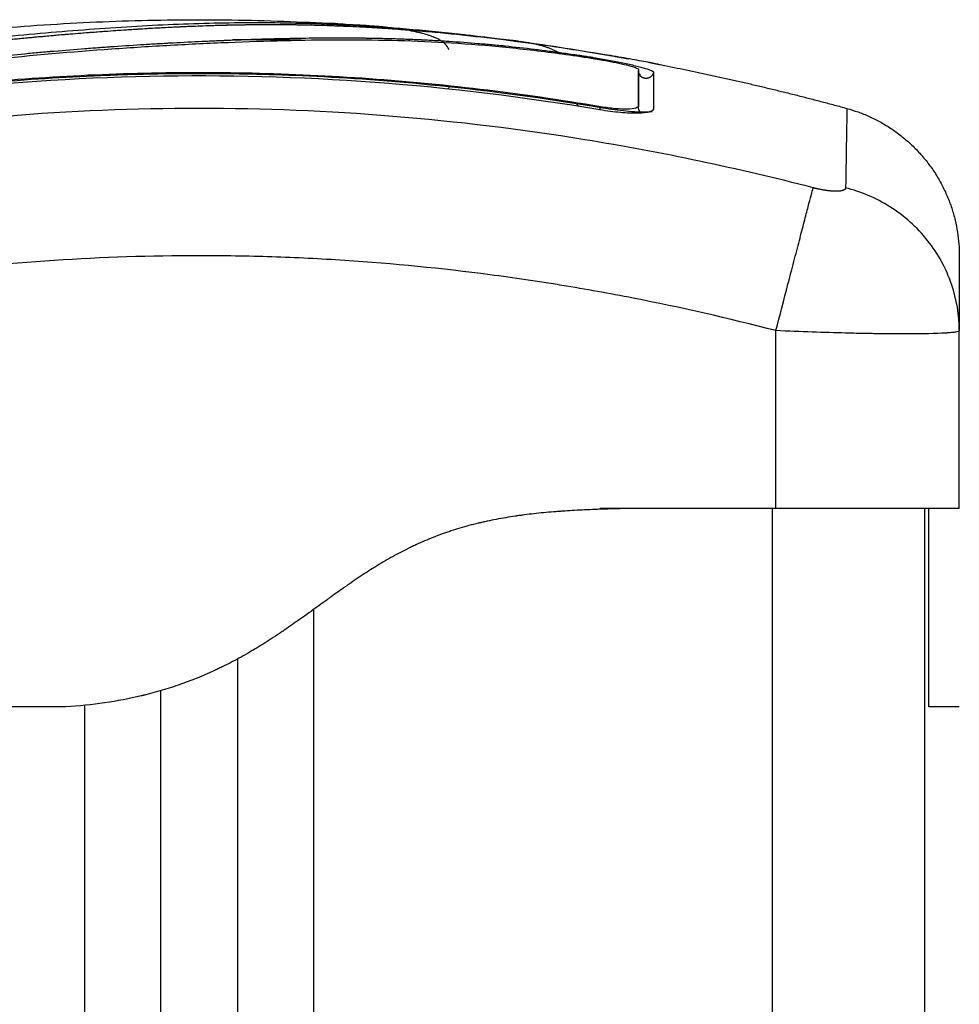
# Model space of a CAD drawing. Units: millimetres. Extents: x 100.6 to 112.2, y 1467 to 1477.3.
# Drawn here: x 108.3 to 108.4, y 1474.9 to 1474.9 of the extents above; entities that cross this region are included whole.
import ezdxf

# ---------------------------------------------------------------- set-up
doc = ezdxf.new("R2010")
doc.units = ezdxf.units.MM

# ---------------------------------------------------------------- blocks, each defined once
blk = doc.blocks.new('g421 opsi 2')
for points, degree in [([(18.373158, 3.27808), (18.400449, 3.284196), (18.427739, 3.280683)], 2), ([(18.421612, 3.280584), (18.421571, 3.280622), (18.421526, 3.28066), (18.421476, 3.280697)], 3), ([(18.427794, 3.280676), (18.427843, 3.280669), (18.427891, 3.280663), (18.42794, 3.280657)], 3), ([(18.42794, 3.280657), (18.427943, 3.280656), (18.427946, 3.280656)], 2), ([(18.434059, 3.276061), (18.414406, 3.279394), (18.394752, 3.278981), (18.375098, 3.274823)], 3), ([(18.436585, 3.278711), (18.436585, 3.27822), (18.436585, 3.277421), (18.436585, 3.27633)], 3), ([(18.437307, 3.279155), (18.443764, 3.277925), (18.45022, 3.276156)], 2), ([(18.436585, 3.27832), (18.436582, 3.278321), (18.43658, 3.278322), (18.436577, 3.278323)], 3), ([(18.436761, 3.278251), (18.43676, 3.278251), (18.436744, 3.27826), (18.43672, 3.27827)], 3), ([(18.437568, 3.278526), (18.437568, 3.27804), (18.437568, 3.277249), (18.437568, 3.276151)], 3), ([(18.440588, 3.278495), (18.440588, 3.278495), (18.440588, 3.278494), (18.440588, 3.278491)], 3), ([(18.421865, 3.277817), (18.421865, 3.27783), (18.421865, 3.277844), (18.421865, 3.277858)], 3), ([(18.42418, 3.277631), (18.42418, 3.277617), (18.42418, 3.277603), (18.42418, 3.277589)], 3), ([(18.445577, 3.249964), (18.445577, 3.255784), (18.445577, 3.261604)], 2), ([(18.457577, 3.261645), (18.457577, 3.261631), (18.457577, 3.261617), (18.457577, 3.261603)], 3), ([(18.457577, 3.249964), (18.457577, 3.255784), (18.457577, 3.261603)], 2), ([(18.445577, 3.249964), (18.439827, 3.249964), (18.434077, 3.249964)], 2), ([(18.445327, 3.249964), (18.445327, 2.706964), (18.445327, 2.163964)], 2), ([(18.455327, 2.163964), (18.455327, 2.706965), (18.455327, 3.249965)], 2), ([(18.455577, 3.249889), (18.455577, 3.249918), (18.455577, 3.249943), (18.455577, 3.249964)], 3), ([(18.455577, 3.249888), (18.455577, 3.249888), (18.455577, 3.249887)], 2), ([(18.415327, 2.163964), (18.415327, 2.703659), (18.415327, 3.243353)], 2), ([(18.410327, 3.240098), (18.410327, 2.702031), (18.410327, 2.163964)], 2), ([(18.405327, 2.163964), (18.405327, 2.700998), (18.405327, 3.238031)], 2), ([(18.397077, 3.236964), (18.383577, 3.236964), (18.370077, 3.236964)], 2), ([(18.399077, 3.236964), (18.398077, 3.236964), (18.397077, 3.236964)], 2), ([(18.400327, 3.237071), (18.400327, 2.700518), (18.400327, 2.163964)], 2), ([(18.457577, 3.236964), (18.456577, 3.236964), (18.455577, 3.236964)], 2)]:
    blk.add_open_spline(points, degree=degree)
for points, degree, knots in [([(18.389335, 3.280222), (18.391333, 3.28047), (18.39331, 3.280687), (18.396224, 3.280972), (18.397187, 3.28106), (18.399094, 3.281223), (18.400039, 3.281298), (18.40191, 3.281434), (18.402839, 3.281495), (18.404673, 3.281601), (18.405575, 3.281646), (18.40826, 3.281753), (18.410019, 3.281788), (18.413568, 3.281776), (18.415357, 3.281729), (18.419023, 3.281547), (18.420878, 3.281413), (18.424416, 3.281082), (18.426094, 3.280895), (18.427794, 3.280676)], 3, [-48.143479, -48.143479, -48.143479, -48.143479, -42.125544, -42.125544, -39.116577, -39.116577, -36.107609, -36.107609, -33.098642, -33.098642, -30.089674, -30.089674, -24.071739, -24.071739, -18.053805, -18.053805, -12.03587, -12.03587, -6.736765, -6.736765, -6.736765, -6.736765]), ([(18.389415, 3.28001), (18.390628, 3.280161), (18.391841, 3.280301), (18.393049, 3.280432), (18.394114, 3.280547), (18.395174, 3.280655), (18.396227, 3.280756), (18.396546, 3.280786), (18.396866, 3.280816), (18.397184, 3.280845), (18.397494, 3.280874), (18.397804, 3.280902), (18.398113, 3.280929), (18.398738, 3.280984), (18.399359, 3.281036), (18.399975, 3.281086), (18.40059, 3.281135), (18.4012, 3.281182), (18.401804, 3.281226), (18.402407, 3.28127), (18.403004, 3.28131), (18.403596, 3.281348), (18.404779, 3.281424), (18.405941, 3.281487), (18.407088, 3.281536), (18.408216, 3.281584), (18.409331, 3.281618), (18.410444, 3.281638), (18.411548, 3.281657), (18.41265, 3.281661), (18.413761, 3.281648), (18.414856, 3.281636), (18.41596, 3.281608), (18.417077, 3.281563), (18.41763, 3.28154), (18.418186, 3.281514), (18.418745, 3.281483), (18.419316, 3.281452), (18.419891, 3.281416), (18.420469, 3.281376), (18.421047, 3.281336), (18.421629, 3.281292), (18.422215, 3.281243), (18.422411, 3.281226), (18.422607, 3.281209), (18.422803, 3.281192)], 3, [0.000192, 0.000192, 0.000192, 0.000192, 3.673892, 3.673892, 3.673892, 6.910959, 6.910959, 6.910959, 7.894804, 7.894804, 7.894804, 8.854898, 8.854898, 8.854898, 10.800194, 10.800194, 10.800194, 12.741599, 12.741599, 12.741599, 14.676685, 14.676685, 14.676685, 18.544533, 18.544533, 18.544533, 22.343583, 22.343583, 22.343583, 26.111019, 26.111019, 26.111019, 29.830671, 29.830671, 29.830671, 31.670824, 31.670824, 31.670824, 33.548019, 33.548019, 33.548019, 35.423565, 35.423565, 35.423565, 36.049968, 36.049968, 36.049968, 36.049968]), ([(18.389421, 3.280005), (18.390483, 3.280137), (18.39151, 3.280257), (18.392997, 3.280422), (18.393726, 3.2805), (18.394554, 3.280585), (18.394962, 3.280627), (18.395165, 3.280647), (18.395251, 3.280655), (18.395309, 3.280661), (18.395337, 3.280664), (18.395868, 3.280716), (18.396608, 3.280787), (18.397336, 3.280854), (18.397818, 3.280898), (18.398056, 3.280919), (18.398777, 3.280982), (18.399496, 3.281043), (18.400332, 3.28111), (18.400749, 3.281142), (18.400927, 3.281156), (18.401046, 3.281165), (18.401107, 3.28117), (18.401622, 3.281208), (18.402314, 3.281259), (18.403133, 3.281314), (18.403545, 3.281341), (18.403752, 3.281354), (18.40384, 3.281359), (18.4039, 3.281363), (18.403931, 3.281365), (18.404383, 3.281393), (18.405042, 3.281432), (18.405848, 3.281474), (18.40626, 3.281495), (18.406469, 3.281504), (18.406559, 3.281509), (18.406619, 3.281511), (18.406652, 3.281513), (18.40706, 3.281532), (18.407474, 3.281549), (18.408142, 3.281574), (18.408487, 3.281586), (18.40891, 3.281599), (18.409127, 3.281605), (18.409221, 3.281608), (18.409283, 3.281609), (18.409317, 3.28161), (18.40956, 3.281617), (18.409888, 3.281624), (18.410276, 3.281632), (18.410443, 3.281635), (18.410556, 3.281637), (18.410613, 3.281638), (18.410888, 3.281642), (18.411219, 3.281646), (18.411604, 3.28165), (18.411797, 3.281651), (18.411893, 3.281652), (18.411935, 3.281652), (18.411962, 3.281652), (18.411975, 3.281652), (18.412518, 3.281655), (18.413002, 3.281653), (18.413665, 3.281648), (18.413981, 3.281644), (18.414321, 3.281639), (18.414484, 3.281636), (18.414564, 3.281635), (18.414598, 3.281634), (18.414621, 3.281634), (18.414631, 3.281634), (18.415125, 3.281624), (18.415822, 3.281607), (18.416592, 3.28158), (18.416967, 3.281566), (18.417152, 3.281559), (18.417244, 3.281555), (18.417283, 3.281553), (18.417309, 3.281552), (18.417322, 3.281551), (18.418299, 3.28151), (18.419242, 3.281458), (18.420629, 3.281365), (18.421316, 3.281315), (18.422104, 3.281252), (18.422496, 3.281219), (18.42269, 3.281202), (18.422774, 3.281194), (18.422829, 3.28119), (18.422855, 3.281187), (18.423839, 3.2811), (18.424797, 3.281004), (18.426239, 3.280844), (18.426962, 3.280761), (18.427808, 3.280656), (18.428232, 3.280602), (18.428414, 3.280578), (18.428535, 3.280562), (18.428597, 3.280554), (18.43054, 3.280298), (18.432506, 3.280002), (18.434555, 3.279649)], 3, [-48.2194, -48.2194, -48.2194, -48.2194, -45.205687, -45.205687, -43.698831, -42.945403, -42.568689, -42.380332, -42.286153, -42.286153, -42.191975, -42.191975, -40.685118, -39.93169, -39.93169, -39.178262, -39.178262, -37.671406, -36.917978, -36.541264, -36.352907, -36.352907, -36.16455, -36.16455, -34.657694, -33.904265, -33.527551, -33.339194, -33.245016, -33.245016, -33.150837, -33.150837, -31.643981, -30.890553, -30.513839, -30.325482, -30.231303, -30.231303, -30.137125, -30.137125, -28.630269, -28.630269, -27.87684, -27.500126, -27.311769, -27.217591, -27.217591, -27.123412, -27.123412, -26.369984, -25.99327, -25.804913, -25.804913, -25.616556, -25.616556, -24.863128, -24.486414, -24.298057, -24.203878, -24.156789, -24.156789, -24.1097, -24.1097, -22.602844, -22.602844, -21.849415, -21.472701, -21.284344, -21.190166, -21.143077, -21.143077, -21.095987, -21.095987, -19.589131, -18.835703, -18.458989, -18.270632, -18.176453, -18.129364, -18.129364, -18.082275, -18.082275, -15.068562, -15.068562, -13.561706, -12.808278, -12.431564, -12.243207, -12.149028, -12.149028, -12.05485, -12.05485, -9.041137, -9.041137, -7.534281, -6.780853, -6.404139, -6.215782, -6.215782, -6.027425, -6.027425, 0, 0, 0, 0]), ([(18.418987, 3.281469), (18.418804, 3.281497), (18.418613, 3.281524), (18.417994, 3.281601), (18.417544, 3.281646), (18.416844, 3.2817), (18.416605, 3.281716), (18.416363, 3.281729)], 3, [-34.505965, -34.505965, -34.505965, -34.505965, -33.098642, -33.098642, -30.089674, -30.089674, -28.563176, -28.563176, -28.563176, -28.563176]), ([(18.418983, 3.281562), (18.418967, 3.281563), (18.418951, 3.281564), (18.418818, 3.281574), (18.418635, 3.281586), (18.418408, 3.281599), (18.418292, 3.281605), (18.418241, 3.281608), (18.418208, 3.281609), (18.418189, 3.28161), (18.418058, 3.281617), (18.417885, 3.281624), (18.417708, 3.281631), (18.417652, 3.281633)], 3, [-28.735359, -28.735359, -28.735359, -28.735359, -28.630269, -28.630269, -27.87684, -27.500126, -27.311769, -27.217591, -27.217591, -27.123412, -27.123412, -26.369984, -26.02209, -26.02209, -26.02209, -26.02209]), ([(18.42418, 3.280005), (18.424125, 3.280137), (18.424043, 3.280257), (18.423877, 3.280422), (18.423784, 3.2805), (18.423656, 3.280585), (18.423588, 3.280627), (18.423553, 3.280647), (18.423538, 3.280655), (18.423527, 3.280661), (18.423522, 3.280664), (18.423426, 3.280716), (18.423277, 3.280787), (18.423107, 3.280854), (18.42299, 3.280898), (18.422929, 3.280919), (18.422738, 3.280982), (18.422531, 3.281043), (18.422263, 3.28111), (18.422121, 3.281142), (18.422059, 3.281156), (18.422018, 3.281165), (18.421996, 3.28117), (18.421813, 3.281208), (18.421552, 3.281259), (18.421218, 3.281314), (18.421043, 3.281341), (18.420953, 3.281354), (18.420915, 3.281359), (18.420889, 3.281363), (18.420875, 3.281365), (18.420676, 3.281393), (18.420375, 3.281432), (18.419986, 3.281474), (18.419783, 3.281495), (18.419679, 3.281504), (18.419634, 3.281509), (18.419604, 3.281511), (18.419587, 3.281513), (18.419395, 3.28153), (18.419198, 3.281547), (18.418983, 3.281562)], 3, [-48.2194, -48.2194, -48.2194, -48.2194, -45.205687, -45.205687, -43.698831, -42.945403, -42.568689, -42.380332, -42.286153, -42.286153, -42.191975, -42.191975, -40.685118, -39.93169, -39.93169, -39.178262, -39.178262, -37.671406, -36.917978, -36.541264, -36.352907, -36.352907, -36.16455, -36.16455, -34.657694, -33.904265, -33.527551, -33.339194, -33.245016, -33.245016, -33.150837, -33.150837, -31.643981, -30.890553, -30.513839, -30.325482, -30.231303, -30.231303, -30.137125, -30.137125, -28.735359, -28.735359, -28.735359, -28.735359]), ([(18.378556, 3.277214), (18.379857, 3.27746), (18.381166, 3.277693), (18.3838, 3.278136), (18.385125, 3.278345), (18.387128, 3.278639), (18.388124, 3.27878), (18.389277, 3.278934), (18.389851, 3.279008), (18.390137, 3.279045), (18.39028, 3.279063), (18.390341, 3.279071), (18.390382, 3.279076), (18.390402, 3.279078), (18.391114, 3.279168), (18.39179, 3.279249), (18.39278, 3.279363), (18.39327, 3.279418), (18.393832, 3.279479), (18.39411, 3.279509), (18.394248, 3.279523), (18.394308, 3.27953), (18.394347, 3.279534), (18.394365, 3.279536), (18.395083, 3.279611), (18.395761, 3.279679), (18.396749, 3.279773), (18.397236, 3.279818), (18.397792, 3.279868), (18.398066, 3.279892), (18.398203, 3.279904), (18.398261, 3.279909), (18.3983, 3.279912), (18.398318, 3.279914), (18.399025, 3.279974), (18.399695, 3.280029), (18.400676, 3.280105), (18.40116, 3.280141), (18.401714, 3.280181), (18.401989, 3.280201), (18.402126, 3.28021), (18.402184, 3.280214), (18.402223, 3.280217), (18.402241, 3.280218), (18.402928, 3.280266), (18.403584, 3.280309), (18.40455, 3.280368), (18.405029, 3.280397), (18.40558, 3.280428), (18.405815, 3.280441), (18.405971, 3.28045), (18.406047, 3.280454), (18.406764, 3.280493), (18.407398, 3.280525), (18.408342, 3.280569), (18.408812, 3.28059), (18.409357, 3.280612), (18.40963, 3.280623), (18.409746, 3.280628), (18.409824, 3.280631), (18.409864, 3.280632), (18.410495, 3.280657), (18.411098, 3.280678), (18.412014, 3.280706), (18.412475, 3.280719), (18.413018, 3.280732), (18.413291, 3.280739), (18.413428, 3.280742), (18.413497, 3.280743), (18.413526, 3.280744), (18.413546, 3.280744), (18.413557, 3.280744), (18.414091, 3.280756), (18.414652, 3.280765), (18.415543, 3.280775), (18.416001, 3.280779), (18.416558, 3.280781), (18.416842, 3.280781), (18.416985, 3.280781), (18.417057, 3.280781), (18.417093, 3.280781), (18.417109, 3.280781), (18.417119, 3.280781), (18.417126, 3.280781), (18.417363, 3.28078), (18.417626, 3.280779), (18.418066, 3.280776), (18.418297, 3.280774), (18.418586, 3.28077), (18.418736, 3.280768), (18.418812, 3.280767), (18.41885, 3.280766), (18.418869, 3.280766), (18.418877, 3.280766), (18.418883, 3.280766), (18.418885, 3.280766), (18.419387, 3.280758), (18.419783, 3.280749), (18.420222, 3.280738), (18.420342, 3.280735), (18.420484, 3.280731), (18.420546, 3.280729), (18.420601, 3.280727), (18.420624, 3.280726), (18.420634, 3.280726), (18.420639, 3.280726), (18.420642, 3.280726), (18.420643, 3.280726), (18.420642, 3.280726), (18.420979, 3.280716), (18.421293, 3.280704), (18.421734, 3.280687), (18.421947, 3.280678), (18.422182, 3.280668), (18.422296, 3.280663), (18.422353, 3.28066), (18.422381, 3.280659), (18.422393, 3.280658), (18.422401, 3.280658), (18.422403, 3.280658), (18.422728, 3.280642), (18.423037, 3.280626), (18.423483, 3.280601), (18.423702, 3.280588), (18.42395, 3.280573), (18.424072, 3.280565), (18.424132, 3.280562), (18.424158, 3.28056), (18.424175, 3.280559), (18.424183, 3.280558), (18.424844, 3.280515), (18.425475, 3.280468), (18.426392, 3.28039), (18.426843, 3.28035), (18.427357, 3.280301), (18.427611, 3.280276), (18.427736, 3.280263), (18.42779, 3.280257), (18.427826, 3.280254), (18.427842, 3.280252), (18.428499, 3.280185), (18.429136, 3.280113), (18.430092, 3.279996), (18.43057, 3.279936), (18.431048, 3.279872), (18.431367, 3.279829), (18.431524, 3.279807), (18.432008, 3.279739), (18.432334, 3.279692), (18.432742, 3.279631), (18.432864, 3.279613), (18.433007, 3.279591), (18.433078, 3.27958), (18.433114, 3.279574), (18.433129, 3.279572), (18.43314, 3.27957), (18.433143, 3.27957), (18.43326, 3.279552), (18.433355, 3.279537), (18.433478, 3.279518), (18.433534, 3.279509), (18.43359, 3.2795), (18.433616, 3.279496), (18.433626, 3.279495), (18.433633, 3.279493), (18.433635, 3.279493), (18.433807, 3.279466), (18.433972, 3.279439), (18.4343, 3.279383), (18.434461, 3.279354), (18.43495, 3.279264), (18.435264, 3.279203), (18.43586, 3.279077), (18.436132, 3.279016), (18.436505, 3.278924), (18.43662, 3.278895), (18.436833, 3.278837), (18.43693, 3.278809), (18.437198, 3.278727), (18.437334, 3.278679), (18.437521, 3.278591), (18.437568, 3.278555), (18.437568, 3.278526)], 3, [0, 0, 0, 0, 4.01003, 4.01003, 8.020059, 8.020059, 10.025074, 11.027582, 11.528836, 11.779462, 11.904776, 11.967433, 11.967433, 12.030089, 12.030089, 14.035104, 14.035104, 15.037612, 15.538865, 15.789492, 15.914806, 15.977462, 15.977462, 16.040119, 16.040119, 18.045134, 18.045134, 19.047641, 19.548895, 19.799522, 19.924835, 19.987492, 19.987492, 20.050149, 20.050149, 22.055164, 22.055164, 23.057671, 23.558925, 23.809552, 23.934865, 23.997522, 23.997522, 24.060178, 24.060178, 26.065193, 26.065193, 27.067701, 27.568955, 27.819581, 27.819581, 28.070208, 28.070208, 30.075223, 30.075223, 31.077731, 31.578984, 31.829611, 31.954925, 31.954925, 32.080238, 32.080238, 34.085253, 34.085253, 35.08776, 35.589014, 35.839641, 35.964954, 36.027611, 36.058939, 36.058939, 36.090268, 36.090268, 38.095283, 38.095283, 39.09779, 39.599044, 39.849671, 39.974984, 40.037641, 40.068969, 40.084633, 40.084633, 40.100297, 40.100297, 41.102805, 41.102805, 41.604059, 41.854685, 41.979999, 42.042656, 42.073984, 42.089648, 42.09748, 42.09748, 42.105312, 42.105312, 43.10782, 43.10782, 43.609074, 43.609074, 43.8597, 43.985014, 44.047671, 44.078999, 44.094663, 44.102495, 44.102495, 44.110327, 44.110327, 45.112835, 45.112835, 45.614088, 45.864715, 45.990029, 46.052685, 46.084014, 46.099678, 46.099678, 46.115342, 46.115342, 47.11785, 47.11785, 47.619103, 47.86973, 47.995044, 48.0577, 48.089029, 48.089029, 48.120357, 48.120357, 50.125372, 50.125372, 51.127879, 51.629133, 51.87976, 52.005073, 52.06773, 52.06773, 52.130387, 52.130387, 54.135402, 54.135402, 55.137909, 55.639163, 55.639163, 56.140416, 56.140416, 57.142924, 57.142924, 57.393551, 57.518864, 57.581521, 57.612849, 57.628513, 57.628513, 57.644178, 57.644178, 57.894804, 57.894804, 58.020118, 58.082775, 58.114103, 58.129767, 58.129767, 58.145431, 58.145431, 58.646685, 58.646685, 59.147939, 59.147939, 60.150446, 60.150446, 61.152954, 61.152954, 61.654207, 61.654207, 62.155461, 62.155461, 63.157969, 63.157969, 64.160476, 64.160476, 64.160476, 64.160476]), ([(18.378583, 3.277058), (18.381185, 3.277549), (18.383796, 3.277988), (18.387719, 3.278566), (18.389027, 3.278746), (18.391646, 3.279077), (18.392955, 3.279229), (18.396883, 3.279646), (18.399502, 3.279873), (18.403389, 3.280148), (18.404677, 3.280229), (18.407225, 3.280372), (18.408485, 3.280433), (18.410969, 3.280535), (18.412191, 3.280575), (18.414596, 3.280633), (18.415779, 3.280651), (18.418117, 3.280657), (18.419273, 3.280647), (18.421581, 3.280591), (18.422733, 3.280545), (18.425065, 3.280411), (18.426245, 3.280323), (18.428652, 3.280095), (18.429879, 3.279955), (18.431751, 3.279706), (18.43238, 3.279617), (18.43317, 3.279497), (18.433328, 3.279473), (18.433526, 3.279442), (18.433566, 3.279436), (18.433645, 3.279423), (18.433686, 3.279417), (18.433762, 3.279405), (18.433795, 3.2794), (18.433862, 3.279389), (18.433896, 3.279384), (18.434064, 3.279356), (18.434202, 3.279332), (18.434473, 3.279284), (18.434607, 3.279259), (18.435, 3.279183), (18.435251, 3.27913), (18.435702, 3.279027), (18.435903, 3.278977), (18.436234, 3.278883), (18.436364, 3.27884), (18.43654, 3.278766), (18.436585, 3.278734), (18.436585, 3.278711)], 3, [-62.573103, -62.573103, -62.573103, -62.573103, -54.751465, -54.751465, -50.840646, -50.840646, -46.929827, -46.929827, -39.10819, -39.10819, -35.197371, -35.197371, -31.286552, -31.286552, -27.375733, -27.375733, -23.464914, -23.464914, -19.554095, -19.554095, -15.643276, -15.643276, -11.732457, -11.732457, -7.821638, -7.821638, -5.866228, -5.866228, -5.377376, -5.377376, -5.255163, -5.255163, -5.13295, -5.13295, -5.010737, -5.010737, -4.888524, -4.888524, -4.399671, -4.399671, -3.910819, -3.910819, -2.933114, -2.933114, -1.955409, -1.955409, -0.977705, -0.977705, 0, 0, 0, 0]), ([(18.414501, 3.280628), (18.413493, 3.28065), (18.41249, 3.280659), (18.41147, 3.280654), (18.411459, 3.280654), (18.411433, 3.280654), (18.411395, 3.280654), (18.411305, 3.280653), (18.411125, 3.280652), (18.41097, 3.280651), (18.41066, 3.280648), (18.410453, 3.280645), (18.410166, 3.280641), (18.410087, 3.280639), (18.410008, 3.280638)], 3, [20.611763, 20.611763, 20.611763, 20.611763, 23.950047, 23.950047, 23.996824, 23.996824, 24.043602, 24.137156, 24.324266, 24.698486, 24.698486, 25.446925, 25.446925, 25.731472, 25.731472, 25.731472, 25.731472]), ([(18.428731, 3.280552), (18.428726, 3.280553), (18.428721, 3.280553), (18.428604, 3.280569), (18.428432, 3.28059), (18.428223, 3.280612), (18.428117, 3.280623), (18.428071, 3.280628), (18.42804, 3.280631), (18.428024, 3.280632), (18.427968, 3.280638), (18.427927, 3.280642), (18.427886, 3.280646)], 3, [30.029977, 30.029977, 30.029977, 30.029977, 30.075223, 30.075223, 31.077731, 31.578984, 31.829611, 31.954925, 31.954925, 32.080238, 32.080238, 32.423489, 32.423489, 32.423489, 32.423489]), ([(18.427946, 3.280656), (18.42813, 3.280632), (18.428296, 3.28061), (18.428442, 3.280591), (18.430409, 3.280328), (18.432391, 3.280025), (18.434377, 3.279683)], 3, [0.141243, 0.141243, 0.141243, 0.141243, 0.667115, 0.667115, 0.667115, 6.731824, 6.731824, 6.731824, 6.731824]), ([(18.431431, 3.279748), (18.431388, 3.279777), (18.43132, 3.27982), (18.431237, 3.279868), (18.431193, 3.279892), (18.431171, 3.279904), (18.431162, 3.279909), (18.431155, 3.279912), (18.431153, 3.279914), (18.431036, 3.279974), (18.430916, 3.280029), (18.430724, 3.280105), (18.430625, 3.280141), (18.430506, 3.280181), (18.430445, 3.280201), (18.430414, 3.28021), (18.430401, 3.280214), (18.430392, 3.280217), (18.430388, 3.280218), (18.43023, 3.280266), (18.430068, 3.280309), (18.429809, 3.280368), (18.429675, 3.280397), (18.429513, 3.280428), (18.429442, 3.280441), (18.429395, 3.28045), (18.429371, 3.280454), (18.429189, 3.280486), (18.429023, 3.280512), (18.428849, 3.280536)], 3, [18.116854, 18.116854, 18.116854, 18.116854, 19.047641, 19.548895, 19.799522, 19.924835, 19.987492, 19.987492, 20.050149, 20.050149, 22.055164, 22.055164, 23.057671, 23.558925, 23.809552, 23.934865, 23.997522, 23.997522, 24.060178, 24.060178, 26.065193, 26.065193, 27.067701, 27.568955, 27.819581, 27.819581, 28.070208, 28.070208, 29.671487, 29.671487, 29.671487, 29.671487]), ([(18.434377, 3.279683), (18.43459, 3.279647), (18.434795, 3.279611), (18.435082, 3.279559), (18.435173, 3.279543), (18.435343, 3.279512), (18.435424, 3.279497), (18.435569, 3.279469), (18.435634, 3.279457), (18.435747, 3.279434), (18.435797, 3.279424), (18.435914, 3.279399), (18.435956, 3.279389), (18.435956, 3.279385)], 3, [-2.584632, -2.584632, -2.584632, -2.584632, -1.938803, -1.938803, -1.615669, -1.615669, -1.292535, -1.292535, -0.969401, -0.969401, -0.646268, -0.646268, 0, 0, 0, 0]), ([(18.437307, 3.279155), (18.437269, 3.279163), (18.43723, 3.27917), (18.437019, 3.27921), (18.436832, 3.279245), (18.436428, 3.279319), (18.436216, 3.279357), (18.435535, 3.279479), (18.435057, 3.279563), (18.434555, 3.279649)], 3, [2.864745, 2.864745, 2.864745, 2.864745, 3.044625, 3.044625, 3.805781, 3.805781, 4.566938, 4.566938, 6.08925, 6.08925, 6.08925, 6.08925]), ([(18.434094, 3.276265), (18.428821, 3.277161), (18.423602, 3.277776), (18.413327, 3.278482), (18.408271, 3.278574), (18.398374, 3.278285), (18.393532, 3.277907), (18.3841, 3.276748), (18.379509, 3.275968), (18.375056, 3.275024)], 3, [0, 0, 0, 0, 14.857411, 14.857411, 29.714822, 29.714822, 44.572232, 44.572232, 59.429643, 59.429643, 59.429643, 59.429643]), ([(18.436577, 3.278619), (18.436577, 3.278546), (18.436594, 3.278477), (18.436621, 3.278418), (18.436646, 3.278367), (18.436675, 3.278329), (18.436726, 3.278275), (18.436744, 3.278263), (18.436753, 3.278256), (18.436759, 3.278253), (18.436761, 3.278251), (18.436761, 3.278251)], 3, [0, 0, 0, 0, 0.2486131, 0.2486131, 0.2486131, 0.4659622, 0.4659622, 0.6867511, 0.6867511, 0.6867511, 0.823479, 0.823479, 0.823479, 0.823479]), ([(18.436577, 3.276241), (18.436577, 3.276786), (18.436577, 3.277258), (18.436577, 3.277655), (18.436577, 3.278052), (18.436577, 3.278374), (18.436577, 3.278619)], 3, [0, 0, 0, 0, 8.516115, 8.516115, 8.516115, 17.032315, 17.032315, 17.032315, 17.032315]), ([(18.43827, 3.278947), (18.43827, 3.278955), (18.438173, 3.27898), (18.437826, 3.279054), (18.437594, 3.279101), (18.437307, 3.279155)], 3, [0, 0, 0, 0, 1.522313, 1.522313, 2.864745, 2.864745, 2.864745, 2.864745]), ([(18.374873, 3.274944), (18.379987, 3.276033), (18.385013, 3.27685), (18.392419, 3.277706), (18.394866, 3.27793), (18.398502, 3.278177), (18.400312, 3.278279), (18.402409, 3.278361), (18.403454, 3.278392), (18.403976, 3.278406), (18.404236, 3.278412), (18.404366, 3.278415), (18.404432, 3.278416), (18.404464, 3.278417), (18.40448, 3.278417), (18.404487, 3.278417), (18.404492, 3.278417), (18.404496, 3.278418), (18.405537, 3.27844), (18.408337, 3.278482), (18.414694, 3.27836), (18.423209, 3.277787), (18.430324, 3.276868), (18.434242, 3.276199)], 3, [0, 0, 0, 0, 14.939827, 14.939827, 22.409741, 22.409741, 26.144698, 28.012176, 28.945915, 29.412785, 29.64622, 29.762937, 29.821296, 29.850475, 29.865065, 29.87236, 29.87236, 29.879654, 29.879654, 37.349568, 44.819482, 52.289395, 59.759309, 59.759309, 59.759309, 59.759309]), ([(18.42418, 3.277589), (18.42418, 3.277534), (18.424155, 3.277481), (18.424104, 3.27743), (18.424103, 3.277429), (18.424103, 3.277429)], 3, [0, 0, 0, 0, 0.7995418, 0.7995418, 0.8055276, 0.8055276, 0.8055276, 0.8055276]), ([(18.448007, 3.27096), (18.443088, 3.272232), (18.429853, 3.275036), (18.407827, 3.276855), (18.385801, 3.275036), (18.372566, 3.272232), (18.367647, 3.27096)], 3, [0, 0, 0, 0, 15.335891, 40.710981, 66.086071, 81.421962, 81.421962, 81.421962, 81.421962]), ([(18.432666, 3.276291), (18.43263, 3.276323), (18.432601, 3.276355), (18.432544, 3.276435), (18.432527, 3.276481), (18.432528, 3.276523)], 3, [4.62123, 4.62123, 4.62123, 4.62123, 5.019462, 5.019462, 5.639474, 5.639474, 5.639474, 5.639474]), ([(18.437568, 3.276151), (18.437568, 3.276106), (18.437546, 3.276065), (18.437458, 3.275993), (18.437393, 3.275962), (18.437126, 3.275881), (18.436872, 3.27585), (18.436377, 3.275837), (18.436199, 3.275838), (18.435818, 3.275853), (18.435613, 3.275867), (18.434969, 3.275924), (18.434523, 3.275982), (18.434059, 3.276061)], 3, [0, 0, 0, 0, 0.695836, 0.695836, 1.391673, 1.391673, 2.783345, 2.783345, 3.479181, 3.479181, 4.175018, 4.175018, 5.56669, 5.56669, 5.56669, 5.56669]), ([(18.436585, 3.27633), (18.436585, 3.276267), (18.436521, 3.276214), (18.436273, 3.276138), (18.436089, 3.276115), (18.435627, 3.276103), (18.435349, 3.276114), (18.434745, 3.276167), (18.434419, 3.27621), (18.434094, 3.276265)], 3, [-3.966341, -3.966341, -3.966341, -3.966341, -2.974756, -2.974756, -1.983171, -1.983171, -0.991585, -0.991585, 0, 0, 0, 0]), ([(18.434242, 3.276199), (18.434503, 3.276154), (18.434763, 3.276114), (18.435282, 3.276045), (18.435532, 3.276016), (18.436268, 3.275948), (18.436714, 3.275927), (18.437231, 3.275936), (18.437362, 3.275942), (18.437481, 3.275952)], 3, [0, 0, 0, 0, 0.797243, 0.797243, 1.594485, 1.594485, 3.18897, 3.18897, 3.791937, 3.791937, 3.791937, 3.791937]), ([(18.45022, 3.276156), (18.450219, 3.276128), (18.4502, 3.275001), (18.450155, 3.272232), (18.450136, 3.27096)], 3, [41.228015, 41.228015, 41.228015, 41.228015, 66.086071, 81.421962, 81.421962, 81.421962, 81.421962]), ([(18.445577, 3.261604), (18.445832, 3.262587), (18.446102, 3.263625), (18.446497, 3.265145), (18.446626, 3.265645), (18.446877, 3.266608), (18.446997, 3.267072), (18.447223, 3.267942), (18.447329, 3.268348), (18.447521, 3.269087), (18.447607, 3.26942), (18.447834, 3.270294), (18.447942, 3.270708), (18.448007, 3.27096)], 3, [0, 0, 0, 0, 3.288716, 3.288716, 4.933073, 4.933073, 6.577431, 6.577431, 8.221789, 8.221789, 9.866147, 9.866147, 13.154862, 13.154862, 13.154862, 13.154862]), ([(18.457577, 3.261645), (18.457572, 3.262617), (18.457413, 3.26364), (18.4569, 3.265145), (18.456681, 3.265645), (18.456155, 3.266609), (18.455847, 3.267072), (18.455155, 3.267942), (18.454771, 3.268349), (18.453943, 3.269088), (18.4535, 3.26942), (18.452115, 3.270294), (18.451119, 3.270708), (18.450136, 3.27096)], 3, [-13.108453, -13.108453, -13.108453, -13.108453, -9.866303, -9.866303, -8.221919, -8.221919, -6.577535, -6.577535, -4.933151, -4.933151, -3.288768, -3.288768, 0, 0, 0, 0]), ([(18.445577, 3.261604), (18.442457, 3.262414), (18.437784, 3.263478), (18.433121, 3.264316), (18.43118, 3.264633), (18.430794, 3.264695), (18.430005, 3.264817), (18.428823, 3.264996), (18.427639, 3.265161), (18.423693, 3.265677), (18.420538, 3.265988), (18.415764, 3.266303), (18.41338, 3.26642), (18.410999, 3.266479), (18.409412, 3.266505), (18.408618, 3.266512), (18.401498, 3.266512), (18.394369, 3.266045), (18.38713, 3.265038), (18.386237, 3.264905), (18.386039, 3.264876), (18.385943, 3.264861), (18.385652, 3.264817), (18.385069, 3.264728), (18.382932, 3.264387), (18.377876, 3.26348), (18.373199, 3.262415), (18.370077, 3.261604)], 3, [0, 0, 0, 0, 9.545659, 14.318488, 14.318488, 15.511695, 15.511695, 16.704903, 19.091317, 19.091317, 28.636976, 28.636976, 33.409805, 35.79622, 35.79622, 38.182634, 38.182634, 57.273951, 59.660366, 59.958668, 59.958668, 60.25697, 60.25697, 60.853573, 62.046781, 66.81961, 76.365269, 76.365269, 76.365269, 76.365269]), ([(18.457577, 3.266512), (18.457577, 3.266512), (18.457577, 3.266045), (18.457577, 3.265038), (18.457577, 3.264905), (18.457577, 3.264876), (18.457577, 3.264861), (18.457577, 3.264817), (18.457577, 3.264728), (18.457577, 3.264387), (18.457577, 3.263489), (18.457577, 3.262439), (18.457577, 3.261645)], 3, [38.182634, 38.182634, 38.182634, 38.182634, 57.273951, 59.660366, 59.958668, 59.958668, 60.25697, 60.25697, 60.853573, 62.046781, 66.81961, 76.200626, 76.200626, 76.200626, 76.200626]), ([(18.457577, 3.261603), (18.457576, 3.261568), (18.457494, 3.261538), (18.457264, 3.261498), (18.457169, 3.261486), (18.457003, 3.261469), (18.456944, 3.261464), (18.456849, 3.261457), (18.4568, 3.261453), (18.45674, 3.261449), (18.456714, 3.261447), (18.456697, 3.261446), (18.456689, 3.261446), (18.45607, 3.261407), (18.455167, 3.261388), (18.453509, 3.261388), (18.452899, 3.261393), (18.45191, 3.261407), (18.451569, 3.261413), (18.451041, 3.261424), (18.450773, 3.26143), (18.450454, 3.261437), (18.450293, 3.261441), (18.450224, 3.261443), (18.450177, 3.261444), (18.450153, 3.261445), (18.449441, 3.261463), (18.448709, 3.261485), (18.447182, 3.261538), (18.446388, 3.261568), (18.445577, 3.261604)], 3, [-18.890912, -18.890912, -18.890912, -18.890912, -16.540386, -16.540386, -15.35893, -15.35893, -14.768202, -14.768202, -14.472838, -14.325156, -14.251315, -14.251315, -14.177474, -14.177474, -9.451649, -9.451649, -7.088737, -7.088737, -5.907281, -5.907281, -5.316553, -5.021189, -4.873507, -4.799666, -4.799666, -4.725825, -4.725825, -2.362912, -2.362912, 0, 0, 0, 0]), ([(18.434077, 3.249964), (18.433932, 3.249961), (18.432709, 3.249933), (18.430391, 3.249866), (18.426953, 3.249696), (18.423171, 3.249261), (18.419639, 3.248279), (18.416642, 3.246453), (18.414137, 3.243865), (18.411364, 3.241362), (18.408166, 3.239417), (18.404697, 3.238119), (18.401255, 3.237393), (18.398825, 3.237097), (18.397431, 3.236988), (18.397077, 3.236964)], 11, [-40.614737, -40.614737, -40.614737, -40.614737, -40.614737, -40.614737, -40.614737, -40.614737, -40.614737, -40.614737, -40.614737, -40.614737, -39.041931, -27.353014, -15.664097, -3.97518, 0, 0, 0, 0, 0, 0, 0, 0, 0, 0, 0, 0]), ([(18.436077, 3.249964), (18.435592, 3.249954), (18.434915, 3.249936), (18.434213, 3.249913), (18.433883, 3.249901), (18.433724, 3.249895), (18.433646, 3.249892), (18.433607, 3.24989), (18.43359, 3.24989), (18.433579, 3.249889), (18.433575, 3.249889), (18.433105, 3.24987), (18.432441, 3.249837), (18.43172, 3.249791), (18.431373, 3.249766), (18.431203, 3.249752), (18.431119, 3.249746), (18.431083, 3.249743), (18.431059, 3.249741), (18.431049, 3.24974), (18.430586, 3.249703), (18.429935, 3.24964), (18.429216, 3.249554), (18.428866, 3.249507), (18.428694, 3.249483), (18.428609, 3.249471), (18.428572, 3.249465), (18.428548, 3.249462), (18.428537, 3.24946), (18.428096, 3.249395), (18.427472, 3.24929), (18.426773, 3.249148), (18.426431, 3.249072), (18.426262, 3.249033), (18.426189, 3.249016), (18.426141, 3.249005), (18.426119, 3.249), (18.425685, 3.248895), (18.425084, 3.248734), (18.424402, 3.24852), (18.424066, 3.248407), (18.423923, 3.248357), (18.423828, 3.248323), (18.423782, 3.248307), (18.423345, 3.248149), (18.422767, 3.247921), (18.4221, 3.247624), (18.421768, 3.247468), (18.421602, 3.247387), (18.421532, 3.247353), (18.421484, 3.247329), (18.421459, 3.247317), (18.421091, 3.247133), (18.420563, 3.246853), (18.419935, 3.24649), (18.419617, 3.246299), (18.419457, 3.246202), (18.419377, 3.246152), (18.419342, 3.246131), (18.419319, 3.246117), (18.419306, 3.246108), (18.418987, 3.24591), (18.418494, 3.245591), (18.417867, 3.245165), (18.417541, 3.244939), (18.417374, 3.244823), (18.41729, 3.244764), (18.417248, 3.244734), (18.41723, 3.244721), (18.417218, 3.244713), (18.41721, 3.244707), (18.417064, 3.244604), (18.416829, 3.244437), (18.416515, 3.244212), (18.416347, 3.244091), (18.416261, 3.244029), (18.416217, 3.243997), (18.416198, 3.243984), (18.416186, 3.243974), (18.416178, 3.243969), (18.416002, 3.243842), (18.415746, 3.243657), (18.415447, 3.243441), (18.415298, 3.243332), (18.415223, 3.243278), (18.415191, 3.243255), (18.41517, 3.24324), (18.415161, 3.243233), (18.414763, 3.242945), (18.414217, 3.242556), (18.413634, 3.242152), (18.413357, 3.241963), (18.413222, 3.241871), (18.413155, 3.241826), (18.413122, 3.241804), (18.413108, 3.241795), (18.413098, 3.241788), (18.413095, 3.241786), (18.412721, 3.241535), (18.412182, 3.241186), (18.411575, 3.240814), (18.411277, 3.240637), (18.41113, 3.24055), (18.411057, 3.240508), (18.411025, 3.240489), (18.411004, 3.240477), (18.410995, 3.240472), (18.410614, 3.240253), (18.410062, 3.23995), (18.409419, 3.239626), (18.409099, 3.239472), (18.408961, 3.239407), (18.40887, 3.239364), (18.408826, 3.239344), (18.40802, 3.238972), (18.406858, 3.238506), (18.405462, 3.238064), (18.404753, 3.237868), (18.404396, 3.237777), (18.404216, 3.237733), (18.404139, 3.237714), (18.404088, 3.237702), (18.404061, 3.237696), (18.402494, 3.237325), (18.400841, 3.237083), (18.399077, 3.236964)], 3, [0, 0, 0, 0, 1.251686, 1.87753, 2.190451, 2.346912, 2.425142, 2.464258, 2.483815, 2.483815, 2.503373, 2.503373, 3.755059, 4.380902, 4.693824, 4.850285, 4.928515, 4.96763, 4.96763, 5.006745, 5.006745, 6.258432, 6.884275, 7.197197, 7.353657, 7.431888, 7.471003, 7.471003, 7.510118, 7.510118, 8.761804, 9.387648, 9.700569, 9.85703, 9.93526, 9.93526, 10.013491, 10.013491, 11.265177, 11.89102, 12.203942, 12.360403, 12.360403, 12.516864, 12.516864, 13.76855, 14.394393, 14.707315, 14.863775, 14.942006, 14.942006, 15.020236, 15.020236, 16.271923, 16.897766, 17.210687, 17.367148, 17.445379, 17.484494, 17.484494, 17.523609, 17.523609, 18.775295, 19.401138, 19.71406, 19.870521, 19.948751, 19.987866, 20.007424, 20.007424, 20.026982, 20.026982, 20.652825, 20.965746, 21.122207, 21.200438, 21.239553, 21.25911, 21.25911, 21.278668, 21.278668, 21.904511, 22.217433, 22.373894, 22.452124, 22.491239, 22.491239, 22.530354, 22.530354, 23.782041, 24.407884, 24.720805, 24.877266, 24.955497, 24.994612, 25.014169, 25.014169, 25.033727, 25.033727, 26.285413, 26.911257, 27.224178, 27.380639, 27.458869, 27.497985, 27.497985, 27.5371, 27.5371, 28.788786, 29.414629, 29.727551, 29.884012, 29.884012, 30.040472, 30.040472, 32.543845, 33.795532, 34.421375, 34.734296, 34.890757, 34.968987, 34.968987, 35.047218, 35.047218, 40.053963, 40.053963, 40.053963, 40.053963]), ([(18.457577, 3.249964), (18.457577, 3.249964), (18.4575, 3.249964), (18.457193, 3.249964), (18.456965, 3.249964), (18.456362, 3.249964), (18.455992, 3.249964), (18.455117, 3.249964), (18.454619, 3.249964), (18.453505, 3.249964), (18.452898, 3.249964), (18.451589, 3.249964), (18.450897, 3.249964), (18.449441, 3.249964), (18.448691, 3.249964), (18.447145, 3.249964), (18.446365, 3.249964), (18.445577, 3.249964)], 3, [-18.879974, -18.879974, -18.879974, -18.879974, -16.519977, -16.519977, -14.15998, -14.15998, -11.799984, -11.799984, -9.439987, -9.439987, -7.07999, -7.07999, -4.719993, -4.719993, -2.359997, -2.359997, 0, 0, 0, 0]), ([(18.455577, 3.236964), (18.455577, 3.237024), (18.455577, 3.237159), (18.455577, 3.237397), (18.455577, 3.237537), (18.455577, 3.237612), (18.455577, 3.23765), (18.455577, 3.237667), (18.455577, 3.237678), (18.455577, 3.237684), (18.455577, 3.237884), (18.455577, 3.238234), (18.455577, 3.238744), (18.455577, 3.239024), (18.455577, 3.239171), (18.455577, 3.239235), (18.455577, 3.239278), (18.455577, 3.239301), (18.455577, 3.23949), (18.455577, 3.239759), (18.455577, 3.240103), (18.455577, 3.240282), (18.455577, 3.240373), (18.455577, 3.240419), (18.455577, 3.240439), (18.455577, 3.240452), (18.455577, 3.240459), (18.455577, 3.240657), (18.455577, 3.240966), (18.455577, 3.241362), (18.455577, 3.241569), (18.455577, 3.241675), (18.455577, 3.241728), (18.455577, 3.241755), (18.455577, 3.241767), (18.455577, 3.241774), (18.455577, 3.241779), (18.455577, 3.241969), (18.455577, 3.242289), (18.455577, 3.242733), (18.455577, 3.242973), (18.455577, 3.243097), (18.455577, 3.24316), (18.455577, 3.243192), (18.455577, 3.243206), (18.455577, 3.243215), (18.455577, 3.24322), (18.455577, 3.243348), (18.455577, 3.243471), (18.455577, 3.243718), (18.455577, 3.24384), (18.455577, 3.24409), (18.455577, 3.244276), (18.455577, 3.244491), (18.455577, 3.244598), (18.455577, 3.244651), (18.455577, 3.244674), (18.455577, 3.244689), (18.455577, 3.244695), (18.455577, 3.244978), (18.455577, 3.245358), (18.455577, 3.245748), (18.455577, 3.245929), (18.455577, 3.246017), (18.455577, 3.24606), (18.455577, 3.246078), (18.455577, 3.24609), (18.455577, 3.246095), (18.455577, 3.246331), (18.455577, 3.246653), (18.455577, 3.246991), (18.455577, 3.247152), (18.455577, 3.24723), (18.455577, 3.247262), (18.455577, 3.247284), (18.455577, 3.247294), (18.455577, 3.247494), (18.455577, 3.247757), (18.455577, 3.248034), (18.455577, 3.248164), (18.455577, 3.248218), (18.455577, 3.248254), (18.455577, 3.248272), (18.455577, 3.248426), (18.455577, 3.248616), (18.455577, 3.248813), (18.455577, 3.248905), (18.455577, 3.24895), (18.455577, 3.248969), (18.455577, 3.248981), (18.455577, 3.248988), (18.455577, 3.249085), (18.455577, 3.249213), (18.455577, 3.249342), (18.455577, 3.249402), (18.455577, 3.24943), (18.455577, 3.249444), (18.455577, 3.24945), (18.455577, 3.249454), (18.455577, 3.249457), (18.455577, 3.249515), (18.455577, 3.249593), (18.455577, 3.249671), (18.455577, 3.249706), (18.455577, 3.249723), (18.455577, 3.249731), (18.455577, 3.249734), (18.455577, 3.249737), (18.455577, 3.249738), (18.455577, 3.24977), (18.455577, 3.249812), (18.455577, 3.249853), (18.455577, 3.249872), (18.455577, 3.24988), (18.455577, 3.249885), (18.455577, 3.249887), (18.455577, 3.249887)], 3, [0, 0, 0, 0, 2.503104, 3.754656, 4.380432, 4.69332, 4.849764, 4.927986, 4.927986, 5.006208, 5.006208, 7.509312, 8.760864, 9.38664, 9.699528, 9.855972, 9.855972, 10.012416, 10.012416, 11.263968, 11.889743, 12.202631, 12.359075, 12.437297, 12.476408, 12.476408, 12.515519, 12.515519, 13.767071, 14.392847, 14.705735, 14.862179, 14.940401, 14.979512, 14.999068, 14.999068, 15.018623, 15.018623, 16.270175, 16.895951, 17.208839, 17.365283, 17.443505, 17.482616, 17.502172, 17.502172, 17.521727, 17.521727, 18.147503, 18.147503, 18.773279, 18.773279, 19.399055, 19.711943, 19.868387, 19.946609, 19.98572, 19.98572, 20.024831, 20.024831, 21.276383, 21.902159, 22.215047, 22.371491, 22.449713, 22.488824, 22.488824, 22.527935, 22.527935, 23.779487, 24.405263, 24.718151, 24.874595, 24.952817, 24.952817, 25.031039, 25.031039, 26.282591, 26.908367, 27.221255, 27.377699, 27.377699, 27.534143, 27.534143, 28.785695, 29.411471, 29.724359, 29.880803, 29.959025, 29.959025, 30.037247, 30.037247, 31.288799, 31.914575, 32.227463, 32.383907, 32.462129, 32.50124, 32.50124, 32.540351, 32.540351, 33.791903, 34.417678, 34.730566, 34.88701, 34.965232, 35.004343, 35.004343, 35.043454, 35.043454, 36.295006, 36.920782, 37.23367, 37.390114, 37.468336, 37.507447, 37.507447, 37.507447, 37.507447]), ([(18.457577, 3.236964), (18.457577, 3.236988), (18.457577, 3.237097), (18.457577, 3.237393), (18.457577, 3.238119), (18.457577, 3.239417), (18.457577, 3.241362), (18.457577, 3.243865), (18.457577, 3.246453), (18.457577, 3.248279), (18.457577, 3.249261), (18.457577, 3.249696), (18.457577, 3.249866), (18.457577, 3.249933), (18.457577, 3.249961), (18.457577, 3.249964)], 11, [-40.614737, -40.614737, -40.614737, -40.614737, -40.614737, -40.614737, -40.614737, -40.614737, -40.614737, -40.614737, -40.614737, -40.614737, -36.639557, -24.95064, -13.261723, -1.572806, 0, 0, 0, 0, 0, 0, 0, 0, 0, 0, 0, 0])]:
    blk.add_open_spline(points, degree=degree, knots=knots)
for points, weights in [([(18.434379, 3.279368), (18.434375, 3.279336), (18.434372, 3.279302)], [0.856049988633, 0.856629783597, 0.858905989754]), ([(18.434377, 3.279683), (18.43438, 3.279683), (18.434383, 3.279678)], [1, 0.982470385198, 0.967072517129]), ([(18.434448, 3.279356), (18.43444, 3.279325), (18.434432, 3.279291)], [0.996540926264, 0.988043036752, 0.981570199549]), ([(18.434059, 3.276061), (18.434077, 3.276163), (18.434094, 3.276265)], [0.95157797898, 0.954296409043, 1]), ([(18.436577, 3.276241), (18.436577, 3.276286), (18.436585, 3.27633)], [1, 0.995863547163, 1]), ([(18.436773, 3.275852), (18.436577, 3.275999), (18.436577, 3.276241)], [0.876443821205, 0.839465422485, 1]), ([(18.437568, 3.276151), (18.437562, 3.276117), (18.437551, 3.276085)], [1, 0.973692856025, 0.952689740655]), ([(18.45022, 3.276156), (18.457577, 3.27414), (18.457577, 3.266512)], [1, 0.795083118529, 0.999996056174])]:
    blk.add_rational_spline(points, weights, degree=2)
for points, weights, degree, knots in [([(18.437568, 3.278526), (18.437483, 3.278081), (18.43703, 3.278123), (18.436654, 3.278158), (18.436585, 3.278528)], [1, 0.739501705329, 1, 0.774039062525, 0.940083342044], 2, [0, 0, 0, 0.738467, 0.738467, 1.379026, 1.379026, 1.379026]), ([(18.450136, 3.27096), (18.450135, 3.27089), (18.450054, 3.270804), (18.449787, 3.270743), (18.44951, 3.270728), (18.44917, 3.270745), (18.448673, 3.270807), (18.448268, 3.270893), (18.448007, 3.27096)], [0.999998587727, 0.999998653903, 0.999998733883, 0.999998789691, 0.999998803595, 0.999998787858, 0.999998730714, 0.999998651809, 0.999998587727], 3, [-3.406541, -3.406541, -3.406541, -3.406541, -2.56158, -2.128809, -1.689511, -1.250424, -0.818281, 0, 0, 0, 0])]:
    blk.add_rational_spline(points, weights, degree=degree, knots=knots)

msp = doc.modelspace()

# ---------------------------------------------------------------- block references
msp.add_blockref('g421 opsi 2', (89.936514, 1471.654739))

doc.saveas('drawing.dxf')
